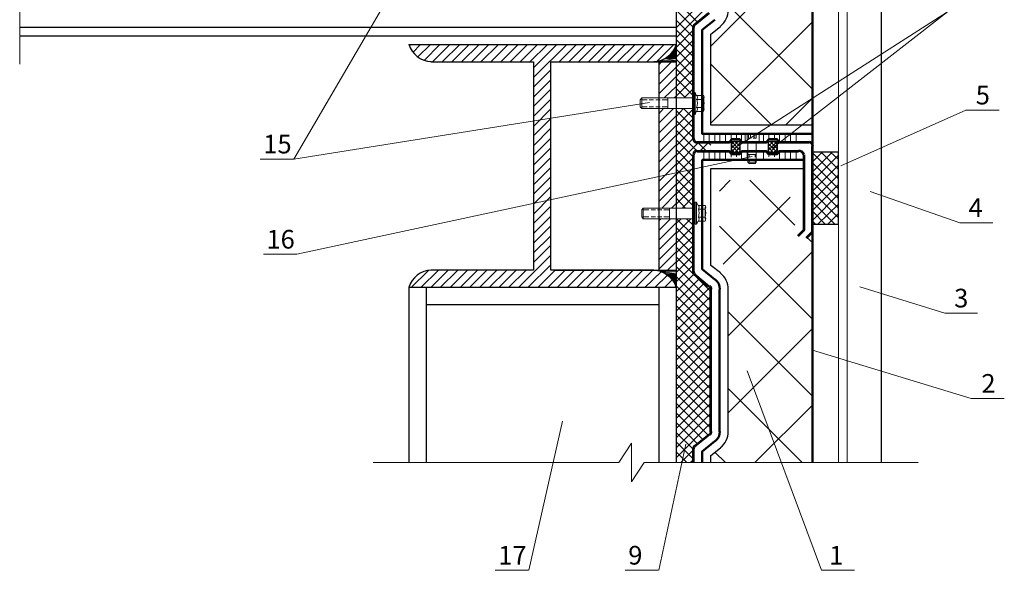
# Model space of a CAD drawing. Extents: x -245 to 3953, y -7814 to 946.
# Drawn here: x 2893 to 2999, y 125 to 184 of the extents above; entities that cross this region are included whole.
import ezdxf

# ---------------------------------------------------------------- set-up
doc = ezdxf.new("R2010")
doc.units = 0
doc.layers.get('0').update_dxf_attribs({"lineweight": 25})
doc.layers.add('ветрозащита', color=1, linetype='Continuous', lineweight=35)
doc.layers.add('пароизоляция', color=5, linetype='Continuous', lineweight=35)
doc.styles.add('textstyle3', font='calibri.ttf')

msp = doc.modelspace()

# ---------------------------------------------------------------- hatches: boundary and pattern name
at = {"transparency": 33554560}
h = msp.add_hatch(color=7, dxfattribs=at)
h.paths.add_polyline_path([(2963.1084, 180.2866), (2963.7857, 180.2866), (2963.5317, 180.7946)], flags=0)
h.paths.add_polyline_path([(2963.7857, 180.2866), (2963.5317, 180.7946), (2963.7857, 180.7946)], flags=0)
for points in [[(2963.7857, 181.3873), (2963.5317, 180.7946), (2963.7857, 180.7946)], [(2963.1084, 156.4531), (2963.7857, 156.4531), (2963.7857, 155.9451)]]:
    msp.add_hatch(color=7, dxfattribs=at).paths.add_polyline_path(points, flags=0)
h = msp.add_hatch(color=7, dxfattribs=at)
h.paths.add_polyline_path([(2961.3728, 179.5245), (2963.7858, 179.5245), (2962.0078, 179.6515)], flags=0)
h.paths.add_polyline_path([(2963.7858, 179.5245), (2962.0078, 179.6515), (2963.7858, 179.6515)], flags=0)
h = msp.add_hatch(color=7, dxfattribs=at)
h.paths.add_polyline_path([(2962.0077, 179.6516), (2963.7857, 179.6516), (2962.6004, 179.9056)], flags=0)
h.paths.add_polyline_path([(2963.7857, 179.6516), (2962.6004, 179.9056), (2963.7857, 179.9056)], flags=0)
h = msp.add_hatch(color=7, dxfattribs=at)
h.paths.add_polyline_path([(2962.6003, 179.9056), (2963.7856, 179.9056), (2963.1083, 180.2866)], flags=0)
h.paths.add_polyline_path([(2963.7856, 179.9056), (2963.1083, 180.2866), (2963.7856, 180.2866)], flags=0)
h = msp.add_hatch(color=7, dxfattribs=at)
h.paths.add_polyline_path([(2962.0077, 157.088), (2963.7857, 157.088), (2961.3727, 157.2147)], flags=0)
h.paths.add_polyline_path([(2963.7857, 157.088), (2961.3727, 157.2147), (2963.7857, 157.2147)], flags=0)
h = msp.add_hatch(color=7, dxfattribs=at)
h.paths.add_polyline_path([(2962.6003, 156.8337), (2963.7856, 156.8337), (2962.0076, 157.0881)], flags=0)
h.paths.add_polyline_path([(2963.7856, 156.8337), (2962.0076, 157.0881), (2963.7856, 157.0881)], flags=0)
h = msp.add_hatch(color=7, dxfattribs=at)
h.paths.add_polyline_path([(2963.1084, 156.4531), (2963.7857, 156.4531), (2962.6004, 156.8337)], flags=0)
h.paths.add_polyline_path([(2963.7857, 156.4531), (2962.6004, 156.8337), (2963.7857, 156.8337)], flags=0)
h = msp.add_hatch(color=7, dxfattribs=at)
h.paths.add_polyline_path([(2963.1084, 156.4531), (2963.5317, 155.9451), (2963.7857, 155.9451)], flags=0)
h.paths.add_polyline_path([(2963.5317, 155.9451), (2963.7857, 155.9451), (2963.7857, 155.3524)], flags=0)

# ---------------------------------------------------------------- linework, layer by layer
at = {"color": 7, "lineweight": 13, "flags": 128}
for points in [[(2982.116, 136.5986), (2982.116, 246.75)], [(2981.1848, 136.5986), (2981.1848, 244.718)], [(2893.4277, 179.2706), (2893.4277, 203.062)], [(2960.9494, 175.1642), (2922.807, 169.1106), (2939.6561, 197.9396)], [(2970.432, 170.55), (2992.869, 184.901), (2974.1577, 170.338)], [(2981.4387, 168.391), (2994.8584, 174.36)], [(2998.4144, 174.36), (2994.8584, 174.36)], [(2966.7492, 170.8885), (2966.7492, 171.8199)], [(2967.3417, 170.8885), (2967.3417, 171.8199)], [(2967.9343, 170.8885), (2967.9343, 171.8199)], [(2968.4848, 170.8885), (2968.4848, 171.8199)], [(2969.0774, 170.8885), (2969.0774, 171.8199)], [(2969.67, 171.185), (2969.67, 171.82)], [(2970.2628, 171.2272), (2970.2628, 171.8199)], [(2970.813, 170.9309), (2970.813, 171.8199)], [(2972.6758, 170.8885), (2971.1941, 170.8885), (2971.1941, 171.7352), (2971.3211, 171.8199)], [(2972.6758, 171.7352), (2971.1941, 171.7352)], [(2972.5486, 171.8199), (2971.3213, 171.8199)], [(2971.4059, 170.8885), (2971.4059, 171.8199)], [(2971.829, 171.8199), (2971.5326, 171.8199)], [(2971.829, 171.3543), (2971.5326, 171.3543)], [(2971.5327, 171.8199), (2971.5327, 171.3542)], [(2971.7446, 171.8199), (2971.7446, 171.3542)], [(2971.9985, 171.8199), (2971.9985, 171.8199)], [(2972.3795, 171.8199), (2972.0408, 171.8199)], [(2972.3795, 171.3543), (2972.0408, 171.3543)], [(2972.1676, 171.8199), (2972.1676, 171.3542)], [(2972.3795, 171.8199), (2972.3795, 171.3542)], [(2972.5486, 171.8199), (2972.5486, 171.8199)], [(2972.6758, 170.8885), (2972.6758, 171.7352), (2972.5488, 171.8199)], [(2973.1415, 170.8885), (2973.1415, 171.8199)], [(2973.7341, 171.2272), (2973.7341, 171.8199)], [(2974.3267, 171.2272), (2974.3267, 171.8199)], [(2974.8772, 170.8885), (2974.8772, 171.8199)], [(2975.4698, 170.8885), (2975.4698, 171.8199)], [(2976.0623, 170.8885), (2976.0623, 171.8199)], [(2976.6552, 170.8885), (2976.6552, 171.8199)], [(2966.7492, 169.0259), (2966.7492, 169.9573)], [(2967.3417, 169.0259), (2967.3417, 169.9573)], [(2967.9343, 169.0259), (2967.9343, 169.9573)], [(2968.4848, 169.0259), (2968.4848, 169.9573)], [(2969.0774, 169.0259), (2969.0774, 169.9573)], [(2969.67, 169.3222), (2969.67, 169.9572)], [(2970.2628, 169.3646), (2970.2628, 169.9573)], [(2970.813, 169.0683), (2970.813, 169.9573)], [(2971.4059, 169.0259), (2971.4059, 169.9573)], [(2971.4903, 168.772), (2971.4903, 170.8887)], [(2971.9985, 169.9572), (2971.9985, 169.9572)], [(2972.3795, 168.772), (2972.3795, 170.8887)], [(2972.5486, 169.9572), (2972.5486, 169.9572)], [(2973.1415, 169.0259), (2973.1415, 169.9573)], [(2973.7341, 169.3646), (2973.7341, 169.9573)], [(2974.3267, 169.3646), (2974.3267, 169.9573)], [(2974.8772, 169.0259), (2974.8772, 169.9573)], [(2975.4698, 169.0259), (2975.4698, 169.9573)], [(2976.0623, 169.0259), (2976.0623, 169.9573)], [(2976.6552, 169.0259), (2976.6552, 169.9573)], [(2922.7648, 169.1107), (2919.2088, 169.1107)], [(2923.1458, 158.9084), (2971.9562, 169.407)], [(2971.4903, 169.6185), (2972.3797, 169.6185)], [(2971.6175, 169.3222), (2971.6175, 169.6186)], [(2971.6175, 168.772), (2971.6175, 169.0684)], [(2972.2524, 169.3222), (2972.2524, 169.6186)], [(2972.2524, 168.772), (2972.2524, 169.0684)], [(2971.4903, 168.772), (2972.3797, 168.772)], [(2971.6175, 168.6449), (2971.4905, 168.7719)], [(2971.6175, 168.6449), (2972.2525, 168.6449)], [(2972.2524, 168.6449), (2972.3794, 168.7719)], [(2984.5714, 165.639), (2994.181, 162.2951)], [(2997.7371, 162.2949), (2994.1811, 162.2949)], [(2923.1034, 158.9084), (2919.5474, 158.9084)], [(2983.4706, 155.4368), (2992.5726, 152.6004)], [(2996.0863, 152.6004), (2992.5726, 152.6004)], [(2995.4086, 143.4564), (2978.3909, 148.6214)], [(2979.3644, 125.0417), (2971.4058, 146.42)], [(2998.9646, 143.4564), (2995.4086, 143.4564)], [(2947.9954, 125.0417), (2951.5938, 141.0433)], [(2957.6476, 136.5986), (2959.0023, 138.673), (2959.0023, 134.5243), (2960.3569, 136.5986)], [(2961.923, 125.0417), (2964.844, 138.5457)], [(2957.6476, 136.5986), (2931.3159, 136.5986)], [(2989.7363, 136.5986), (2960.3569, 136.5986)], [(2947.9531, 125.0417), (2944.3971, 125.0417)], [(2961.8809, 125.0417), (2958.3249, 125.0417)], [(2982.9204, 125.0417), (2979.3644, 125.0417)]]:
    msp.add_lwpolyline(points, dxfattribs=at)
at = {"color": 7, "lineweight": 30, "flags": 128}
for points in [[(2985.7992, 136.5986), (2985.7992, 246.75)], [(2963.7857, 213.1373), (2963.7857, 136.5986)], [(2893.4277, 183.2499), (2963.7857, 183.2499)], [(2978.3909, 172.7513), (2967.5112, 172.7513), (2967.5112, 182.488), (2968.5272, 183.3346)], [(2893.4277, 182.3185), (2963.7857, 182.3185)], [(2935.1261, 181.3873), (2963.7858, 181.3873)], [(2937.4969, 179.5245), (2948.5032, 179.5245)], [(2948.5033, 179.5245), (2948.5033, 157.2149), (2937.497, 157.2149)], [(2961.3728, 157.2148), (2950.3661, 157.2148), (2950.3661, 179.5244), (2961.3728, 179.5244)], [(2950.7894, 179.5245), (2963.7858, 179.5245), (2963.7858, 155.3522)], [(2961.923, 179.5245), (2961.923, 157.2149)], [(2978.3908, 162.1256), (2981.1848, 162.1256), (2981.1848, 169.8726), (2978.3908, 169.8726), (2978.3908, 162.1256)], [(2968.5272, 156.9185), (2967.5112, 157.7228), (2967.5112, 168.0948), (2977.4592, 168.0948)], [(2950.7894, 157.2148), (2963.7858, 157.2148)], [(2963.7857, 155.3524), (2935.1261, 155.3524)], [(2935.1261, 155.3524), (2935.1261, 136.5987)], [(2936.9887, 155.3524), (2936.9887, 136.5987)], [(2961.923, 155.3524), (2961.923, 136.5987)], [(2969.3736, 139.9004), (2969.3736, 155.1404)], [(2961.923, 153.4896), (2936.9886, 153.4896)], [(2967.5113, 136.5986), (2967.5113, 137.3606), (2968.5273, 138.1646)]]:
    msp.add_lwpolyline(points, dxfattribs=at)
at = {"color": 7, "lineweight": 9, "flags": 128}
for points in [[(2967.5113, 181.218), (2978.3909, 192.0976)], [(2963.7857, 183.1653), (2967.5114, 186.8906)], [(2966.1143, 183.7579), (2963.7856, 186.0862)], [(2963.7857, 182.107), (2967.5114, 185.8323)], [(2965.6485, 183.2075), (2963.7858, 185.0702)], [(2978.3909, 176.6036), (2969.3735, 185.6206)], [(2965.6485, 182.1492), (2963.7858, 184.0118)], [(2967.5113, 172.9628), (2978.3909, 183.8425)], [(2963.7857, 181.0908), (2965.6484, 182.9535)], [(2965.6485, 181.0908), (2963.7858, 182.9535)], [(2963.7857, 180.0325), (2965.6484, 181.8952)], [(2965.6485, 180.0749), (2963.7858, 181.9375)], [(2935.1684, 181.218), (2935.3377, 181.3873)], [(2935.5494, 180.5405), (2936.396, 181.3872)], [(2936.0573, 180.0325), (2937.4543, 181.3872)], [(2936.777, 179.6939), (2938.4704, 181.3872)], [(2937.666, 179.5245), (2939.5287, 181.3872)], [(2938.7244, 179.5245), (2940.587, 181.3872)], [(2939.7403, 179.5245), (2941.603, 181.3872)], [(2940.7986, 179.5245), (2942.6613, 181.3872)], [(2941.857, 179.5245), (2943.7196, 181.3872)], [(2942.873, 179.5245), (2944.7356, 181.3872)], [(2943.9313, 179.5245), (2945.794, 181.3872)], [(2944.9896, 179.5245), (2946.8523, 181.3872)], [(2946.0059, 179.5245), (2947.8683, 181.3872)], [(2947.0643, 179.5245), (2948.9266, 181.3872)], [(2948.1226, 179.5245), (2949.9849, 181.3872)], [(2948.5033, 178.8896), (2951.001, 181.3873)], [(2948.5033, 177.8736), (2952.0593, 181.3873)], [(2951.2552, 179.5245), (2953.1176, 181.3872)], [(2952.2712, 179.5245), (2954.1335, 181.3872)], [(2953.3295, 179.5245), (2955.1918, 181.3872)], [(2954.3878, 179.5245), (2956.2502, 181.3872)], [(2955.4038, 179.5245), (2957.2664, 181.3872)], [(2956.4621, 179.5245), (2958.3248, 181.3872)], [(2957.5204, 179.5245), (2959.3831, 181.3872)], [(2958.5364, 179.5245), (2960.3991, 181.3872)], [(2959.5948, 179.5245), (2961.4574, 181.3872)], [(2960.6531, 179.5245), (2962.5158, 181.3872)], [(2961.7114, 179.5669), (2963.5318, 181.3872)], [(2963.7857, 178.9742), (2965.6484, 180.8368)], [(2965.6485, 179.0165), (2963.7858, 180.8792)], [(2961.923, 179.2282), (2962.2196, 179.5246)], [(2961.923, 178.1699), (2963.278, 179.5246)], [(2963.7857, 177.9582), (2965.6484, 179.8209)], [(2965.6485, 177.9582), (2963.7858, 179.8209)], [(2948.5033, 176.8153), (2950.366, 178.678)], [(2961.923, 177.1116), (2963.7856, 178.9742)], [(2963.7857, 176.8999), (2965.6484, 178.7625)], [(2965.6485, 176.9423), (2963.7858, 178.8049)], [(2974.0304, 172.7513), (2967.5114, 179.2706)], [(2948.5033, 175.757), (2950.366, 177.6196)], [(2961.923, 176.0956), (2963.7856, 177.9583)], [(2963.7857, 175.8415), (2965.6484, 177.7042)], [(2965.6485, 175.8839), (2963.7858, 177.7466)], [(2948.5033, 174.7408), (2950.366, 176.6035)], [(2962.5159, 175.6722), (2963.7859, 176.8999)], [(2964.8017, 175.6722), (2963.7857, 176.6882)], [(2964.6325, 175.6722), (2965.6485, 176.6882)], [(2948.5033, 173.6825), (2950.366, 175.5452)], [(2963.5742, 175.6722), (2963.7859, 175.8416)], [(2963.7857, 175.6722), (2963.7857, 175.6722)], [(2975.5121, 172.7513), (2978.3908, 175.63)], [(2948.5033, 172.6242), (2950.366, 174.4868)], [(2961.923, 173.979), (2962.431, 174.5293)], [(2961.923, 172.9628), (2963.4893, 174.5292)], [(2963.7857, 173.6825), (2964.5901, 174.5292)], [(2963.7857, 172.6242), (2965.6484, 174.4868)], [(2965.6485, 172.4548), (2963.7858, 174.3175)], [(2965.6485, 173.471), (2964.5901, 174.5293)], [(2948.5033, 171.6082), (2950.366, 173.4709)], [(2961.923, 171.9045), (2963.7856, 173.7672)], [(2963.7857, 171.6082), (2965.6484, 173.4709)], [(2965.6485, 171.3965), (2963.7858, 173.2592)], [(2948.5033, 170.55), (2950.366, 172.4127)], [(2961.923, 170.8462), (2962.2196, 171.1425), (2963.7856, 172.7088)], [(2963.7857, 170.55), (2965.6484, 172.4127)], [(2966.0295, 169.9572), (2963.7858, 172.2008)], [(2948.5033, 169.4917), (2950.366, 171.3544)], [(2961.923, 169.8304), (2963.32, 171.227), (2963.7856, 171.693)], [(2963.7857, 169.4917), (2965.6484, 171.3544)], [(2965.6485, 169.3222), (2963.7858, 171.1849)], [(2969.7123, 171.0155), (2970.6016, 170.0842)], [(2969.7123, 170.6768), (2970.0086, 171.0155)], [(2969.7123, 170.2958), (2970.432, 171.0154)], [(2970.0934, 171.0155), (2970.6014, 170.5078)], [(2970.5167, 171.0155), (2970.6014, 170.9308)], [(2973.6917, 170.9309), (2973.7764, 171.0156)], [(2973.6917, 170.0843), (2974.6231, 171.0156)], [(2973.6917, 170.5077), (2974.1997, 171.0153)], [(2973.8613, 171.0155), (2974.6229, 170.2535)], [(2974.2843, 171.0155), (2974.6229, 170.6768)], [(2948.5033, 168.4754), (2950.366, 170.3381)], [(2961.923, 168.772), (2963.7856, 170.6344)], [(2963.7857, 168.4754), (2966.1987, 170.8884)], [(2965.6485, 168.2639), (2963.7858, 170.1266)], [(2967.0454, 169.9572), (2966.1141, 170.8885)], [(2966.3258, 169.9572), (2967.2571, 170.8885)], [(2967.5113, 170.5921), (2967.1726, 170.8884)], [(2967.3841, 169.9572), (2967.5111, 170.0842)], [(2969.7123, 169.8724), (2970.6016, 170.8041)], [(2969.7123, 170.5921), (2970.4743, 169.8304)], [(2969.7123, 170.169), (2970.051, 169.8304)], [(2970.0934, 169.8304), (2970.6014, 170.3807)], [(2970.5167, 169.8304), (2970.6014, 169.957)], [(2973.6917, 170.7616), (2974.6231, 169.8302)], [(2973.6917, 170.3806), (2974.1997, 169.8302)], [(2973.6917, 169.9572), (2973.8187, 169.8305)], [(2973.8613, 169.8304), (2974.6229, 170.6344)], [(2974.2843, 169.8304), (2974.6229, 170.2114)], [(2948.5033, 167.4171), (2950.366, 169.2797)], [(2961.923, 167.7137), (2963.7856, 169.576)], [(2963.7857, 167.4171), (2965.6484, 169.2797)], [(2965.6485, 167.2056), (2963.7858, 169.0682)], [(2978.3909, 169.8724), (2978.3909, 169.8724)], [(2978.3909, 168.814), (2979.4492, 169.8724)], [(2978.3909, 167.7557), (2980.5075, 169.8724)], [(2978.3909, 169.788), (2981.1849, 166.994)], [(2978.3909, 166.7398), (2981.1849, 169.5338)], [(2979.322, 169.8724), (2981.1847, 168.0101)], [(2980.338, 169.8724), (2981.1847, 169.0684)], [(2948.5033, 166.3587), (2950.366, 168.2214)], [(2961.923, 166.6974), (2963.7856, 168.56)], [(2963.7857, 166.3587), (2965.6484, 168.2214)], [(2965.6485, 166.1896), (2963.7858, 168.0523)], [(2978.3909, 168.7297), (2981.1849, 165.9357)], [(2978.3909, 165.6814), (2981.1849, 168.4754)], [(2948.5033, 165.3428), (2950.366, 167.2055)], [(2961.923, 165.639), (2963.7856, 167.5017)], [(2963.7857, 165.3428), (2965.6484, 167.2055)], [(2965.6485, 165.1313), (2963.7858, 166.9939)], [(2968.4425, 165.6814), (2969.5855, 166.8668)], [(2976.5281, 162.041), (2971.7021, 166.867)], [(2978.3909, 167.6713), (2981.1849, 164.8773)], [(2978.3909, 164.6231), (2981.1849, 167.4171)], [(2948.5033, 164.2845), (2950.366, 166.1471)], [(2961.923, 164.5807), (2963.7856, 166.4434)], [(2963.7857, 164.2845), (2965.6484, 166.1471)], [(2965.6485, 164.0729), (2963.7858, 165.9356)], [(2978.3909, 166.6554), (2981.1849, 163.8614)], [(2978.3909, 163.6072), (2981.1849, 166.4012)], [(2948.5033, 163.2261), (2950.366, 165.0888)], [(2962.2616, 163.8614), (2963.7856, 165.4274)], [(2964.8017, 163.8614), (2963.7857, 164.9197)], [(2964.4206, 163.8614), (2965.6483, 165.0887)], [(2968.8235, 157.85), (2976.0198, 165.0463)], [(2978.3909, 165.597), (2981.1849, 162.803)], [(2978.3909, 162.5488), (2981.1849, 165.3428)], [(2948.5033, 162.2102), (2950.366, 164.0728)], [(2963.2779, 163.8614), (2963.7856, 164.3691)], [(2965.479, 163.8614), (2965.6483, 164.0304)], [(2978.3909, 164.5387), (2980.8039, 162.1254)], [(2978.9834, 162.1254), (2981.1847, 164.2844)], [(2948.5033, 161.1518), (2950.366, 163.0145)], [(2961.923, 162.5064), (2962.135, 162.7184)], [(2961.923, 161.4481), (2963.1933, 162.7184)], [(2963.7857, 162.2102), (2964.3364, 162.7182)], [(2963.7857, 161.1518), (2965.3521, 162.7182)], [(2965.6485, 160.9403), (2963.8281, 162.7183)], [(2965.6485, 161.9986), (2964.8865, 162.7183)], [(2978.3909, 163.5224), (2979.7455, 162.1254)], [(2980.0417, 162.1254), (2981.1847, 163.2684)], [(2948.5033, 160.0935), (2950.366, 161.9562)], [(2961.923, 160.4322), (2963.7856, 162.2948)], [(2963.7857, 160.0935), (2965.6484, 161.9562)], [(2965.6485, 159.9243), (2963.7858, 161.7866)], [(2978.3909, 151.9655), (2968.4425, 161.9138)], [(2978.3909, 162.464), (2978.7295, 162.1254)], [(2981.1001, 162.1254), (2981.1847, 162.2101)], [(2948.5033, 159.0775), (2950.366, 160.8979)], [(2961.923, 159.3738), (2963.7856, 161.2365)], [(2963.7857, 159.0775), (2965.6484, 160.8979)], [(2965.6485, 158.866), (2963.7858, 160.7283)], [(2978.3909, 160.1782), (2977.7978, 160.7286)], [(2948.5033, 158.0192), (2950.366, 159.8819)], [(2961.923, 158.3155), (2963.7856, 160.1782)], [(2963.7857, 158.0192), (2965.6484, 159.8819)], [(2965.6485, 157.8077), (2963.7858, 159.67)], [(2946.8948, 155.3524), (2950.3661, 158.8237)], [(2961.923, 157.2995), (2963.7856, 159.1622)], [(2967.5113, 154.929), (2963.7856, 158.6543)], [(2963.7857, 156.9609), (2965.6484, 158.8235)], [(2969.3736, 150.1874), (2978.391, 159.2048)], [(2947.9107, 155.3524), (2950.3661, 157.7654)], [(2962.8545, 157.2148), (2963.7858, 158.1041)], [(2967.5113, 153.8706), (2963.7856, 157.596)], [(2963.7857, 155.9449), (2965.6484, 157.7652)], [(2935.3801, 155.3524), (2937.2427, 157.1723)], [(2936.4384, 155.3524), (2938.3011, 157.2147)], [(2937.4969, 155.3524), (2939.3592, 157.2147)], [(2938.5128, 155.3524), (2940.3752, 157.2147)], [(2939.5712, 155.3524), (2941.4335, 157.2147)], [(2940.6295, 155.3524), (2942.4918, 157.2147)], [(2941.6454, 155.3524), (2943.5081, 157.2147)], [(2942.7038, 155.3524), (2944.5664, 157.2147)], [(2943.7621, 155.3524), (2945.6248, 157.2147)], [(2944.7781, 155.3524), (2946.6408, 157.2147)], [(2945.8364, 155.3524), (2947.6991, 157.2147)], [(2948.9691, 155.3524), (2950.8317, 157.2147)], [(2950.0274, 155.3524), (2951.8901, 157.2147)], [(2951.0434, 155.3524), (2952.906, 157.2147)], [(2952.1017, 155.3524), (2953.9644, 157.2147)], [(2953.16, 155.3524), (2955.0227, 157.2147)], [(2954.1759, 155.3524), (2956.0386, 157.2147)], [(2955.2343, 155.3524), (2957.0969, 157.2147)], [(2956.2926, 155.3524), (2958.1553, 157.2147)], [(2957.3086, 155.3524), (2959.1713, 157.2147)], [(2958.3669, 155.3524), (2960.2296, 157.2147)], [(2959.4253, 155.3524), (2961.2879, 157.2147)], [(2960.4415, 155.3524), (2962.1772, 157.0457)], [(2961.4999, 155.3524), (2962.8545, 156.6647)], [(2967.5113, 152.8123), (2963.7856, 156.5376)], [(2963.7857, 154.8866), (2965.6907, 156.7916)], [(2963.7857, 153.8282), (2966.2834, 156.3259)], [(2962.5582, 155.3524), (2963.3622, 156.1563)], [(2963.5742, 155.3524), (2963.7432, 155.479)], [(2967.5113, 151.7963), (2963.7856, 155.5217)], [(2963.7857, 152.8123), (2966.8337, 155.8603)], [(2963.7857, 151.754), (2967.4264, 155.3946)], [(2967.5113, 150.738), (2963.7856, 154.4633)], [(2963.7857, 150.6956), (2967.5114, 154.421)], [(2967.5113, 149.6797), (2963.7856, 153.405)], [(2963.7857, 149.6797), (2967.5114, 153.3623)], [(2967.5113, 148.6637), (2963.7856, 152.389)], [(2963.7857, 148.6213), (2967.5114, 152.3467)], [(2978.3909, 143.7107), (2969.3735, 152.7277)], [(2967.5113, 147.6054), (2963.7856, 151.3307)], [(2963.7857, 147.563), (2967.5114, 151.2883)], [(2969.3736, 141.9327), (2978.391, 150.9497)], [(2967.5113, 146.547), (2963.7856, 150.2724)], [(2963.7857, 146.547), (2967.5114, 150.2297)], [(2967.5113, 145.5307), (2963.7856, 149.2564)], [(2963.7857, 145.4887), (2967.5114, 149.214)], [(2967.5113, 144.4724), (2963.7856, 148.1981)], [(2963.7857, 144.4304), (2967.5114, 148.1557)], [(2967.5113, 143.414), (2963.7856, 147.1397)], [(2963.7857, 143.372), (2967.5114, 147.0974)], [(2967.5113, 142.3981), (2963.7856, 146.0811)], [(2963.7857, 142.3557), (2967.5114, 146.0814)], [(2967.5113, 141.3398), (2963.7856, 145.0654)], [(2963.7857, 141.2974), (2967.5114, 145.0231)], [(2967.5113, 140.2814), (2963.7856, 144.0071)], [(2963.7857, 140.239), (2967.5114, 143.9647)], [(2977.2901, 136.5986), (2969.3738, 144.5146)], [(2967.2146, 139.5197), (2963.7856, 142.9487)], [(2963.7857, 139.2231), (2967.5114, 142.9488)], [(2972.21, 136.5986), (2978.391, 142.7366)], [(2963.7857, 138.1648), (2967.5114, 141.8904)], [(2966.6644, 139.054), (2963.7858, 141.9326)], [(2963.7857, 137.1064), (2967.5114, 140.8321)], [(2966.0719, 138.5882), (2963.7859, 140.8742)], [(2965.6485, 137.9956), (2963.7858, 139.816)], [(2967.1726, 139.4774), (2967.4689, 139.7737)], [(2965.6485, 136.9373), (2963.7858, 138.8)], [(2964.9288, 136.5986), (2963.7858, 137.7416)], [(2964.2939, 136.5986), (2965.6485, 137.9533)], [(2969.0774, 136.5986), (2967.9344, 137.6993)], [(2963.8704, 136.5986), (2963.7858, 136.6833)], [(2965.3098, 136.5986), (2965.6485, 136.895)]]:
    msp.add_lwpolyline(points, dxfattribs=at)
at = {"color": 7, "lineweight": 53, "flags": 128}
for points in [[(2965.7753, 183.504), (2967.3416, 184.774)], [(2965.6485, 171.2696), (2965.6485, 183.2076)], [(2978.0098, 170.8885), (2974.8772, 170.8885), (2974.6228, 171.2272), (2973.6918, 171.2272), (2973.4378, 170.8885), (2970.8555, 170.8885), (2970.6015, 171.2272), (2969.7121, 171.2272), (2969.4585, 170.8885), (2966.0295, 170.8885)], [(2966.0295, 169.9572), (2969.4585, 169.9572), (2969.7122, 169.6608), (2970.6015, 169.6608), (2970.8555, 169.9572), (2973.4378, 169.9572), (2973.6918, 169.6608), (2974.6228, 169.6608), (2974.8772, 169.9572), (2976.9092, 169.9572)], [(2977.7559, 160.6864), (2978.3909, 161.3214), (2978.3909, 170.5077)], [(2965.6485, 157.0456), (2965.6485, 169.5763)], [(2977.4593, 169.5761), (2977.4593, 161.4905), (2976.8243, 160.8555)], [(2967.3417, 155.4368), (2965.7754, 156.7494)], [(2967.5113, 139.9004), (2967.5113, 155.1404)], [(2965.7753, 138.3343), (2967.3416, 139.6043)], [(2965.6485, 136.5986), (2965.6485, 138.038)]]:
    msp.add_lwpolyline(points, dxfattribs=at)
at = {"color": 7, "lineweight": 0, "flags": 128}
for points in [[(2963.1084, 180.2866), (2963.7857, 180.2866), (2963.5317, 180.7946), (2963.1084, 180.2866)], [(2963.7857, 181.3873), (2963.5317, 180.7946), (2963.7857, 180.7946), (2963.7857, 181.3873)], [(2963.7857, 180.2866), (2963.5317, 180.7946), (2963.7857, 180.7946), (2963.7857, 180.2866)], [(2961.3728, 179.5245), (2963.7858, 179.5245), (2962.0078, 179.6515), (2961.3728, 179.5245)], [(2962.0077, 179.6516), (2963.7857, 179.6516), (2962.6004, 179.9056), (2962.0077, 179.6516)], [(2963.7858, 179.5245), (2962.0078, 179.6515), (2963.7858, 179.6515), (2963.7858, 179.5245)], [(2962.6003, 179.9056), (2963.7856, 179.9056), (2963.1083, 180.2866), (2962.6003, 179.9056)], [(2963.7857, 179.6516), (2962.6004, 179.9056), (2963.7857, 179.9056), (2963.7857, 179.6516)], [(2963.7856, 179.9056), (2963.1083, 180.2866), (2963.7856, 180.2866), (2963.7856, 179.9056)], [(2962.0077, 157.088), (2963.7857, 157.088), (2961.3727, 157.2147), (2962.0077, 157.088)], [(2963.7857, 157.088), (2961.3727, 157.2147), (2963.7857, 157.2147), (2963.7857, 157.088)], [(2962.6003, 156.8337), (2963.7856, 156.8337), (2962.0076, 157.0881), (2962.6003, 156.8337)], [(2963.7856, 156.8337), (2962.0076, 157.0881), (2963.7856, 157.0881), (2963.7856, 156.8337)], [(2963.1084, 156.4531), (2963.7857, 156.4531), (2962.6004, 156.8337), (2963.1084, 156.4531)], [(2963.7857, 156.4531), (2962.6004, 156.8337), (2963.7857, 156.8337), (2963.7857, 156.4531)], [(2963.1084, 156.4531), (2963.5317, 155.9451), (2963.7857, 155.9451), (2963.1084, 156.4531)], [(2963.1084, 156.4531), (2963.7857, 156.4531), (2963.7857, 155.9451), (2963.1084, 156.4531)], [(2963.5317, 155.9451), (2963.7857, 155.9451), (2963.7857, 155.3524), (2963.5317, 155.9451)]]:
    msp.add_lwpolyline(points, dxfattribs=at)
at = {"color": 7, "lineweight": 25, "flags": 128}
for points in [[(2963.7857, 181.3873), (2963.7857, 181.3873)], [(2970.6014, 169.8302), (2969.7121, 169.8302), (2969.7121, 171.0152), (2970.6014, 171.0152), (2970.6014, 169.8302)], [(2974.6231, 169.8302), (2973.6918, 169.8302), (2973.6918, 171.0152), (2974.6231, 171.0152), (2974.6231, 169.8302)]]:
    msp.add_lwpolyline(points, dxfattribs=at)
at = {"color": 7, "lineweight": 18, "flags": 128}
for points in [[(2965.6485, 173.8942), (2965.6485, 176.2649)], [(2965.6485, 176.2649), (2965.8175, 176.2649)], [(2965.8176, 173.8942), (2965.8176, 176.2649)], [(2965.8176, 176.2649), (2965.9446, 175.9263)], [(2959.9334, 175.4605), (2960.1027, 175.6722)], [(2959.9334, 174.6986), (2959.9334, 175.4606)], [(2960.1029, 174.5293), (2960.1029, 175.6723)], [(2960.1029, 175.6722), (2965.6486, 175.6722)], [(2960.1029, 175.4605), (2960.6956, 175.4605)], [(2960.907, 175.4605), (2961.3726, 175.4605)], [(2961.6267, 175.4605), (2962.0924, 175.4605)], [(2962.304, 175.4605), (2962.897, 175.4605)], [(2962.8969, 174.5293), (2962.8969, 175.6723)], [(2965.9448, 175.9263), (2966.7068, 175.9263)], [(2965.9448, 175.5029), (2966.7068, 175.5029)], [(2966.7492, 174.4446), (2966.7492, 175.7146)], [(2959.9334, 174.6986), (2960.1027, 174.5293)], [(2960.1029, 174.6986), (2960.6956, 174.6986)], [(2960.1029, 174.5293), (2965.6486, 174.5293)], [(2960.907, 174.6986), (2961.3726, 174.6986)], [(2961.6267, 174.6986), (2962.0924, 174.6986)], [(2962.304, 174.6986), (2962.897, 174.6986)], [(2965.6485, 173.8942), (2965.8175, 173.8942), (2965.9448, 174.2329)], [(2965.9448, 174.6563), (2966.7068, 174.6563)], [(2965.9448, 174.2329), (2966.7068, 174.2329)], [(2960.1029, 163.6919), (2960.2719, 163.8612)], [(2960.1029, 162.9298), (2960.1029, 163.6918)], [(2960.272, 163.8614), (2965.8177, 163.8614)], [(2960.272, 162.7183), (2960.272, 163.8613)], [(2960.272, 163.6919), (2960.8647, 163.6919)], [(2961.1189, 163.6919), (2961.5842, 163.6919)], [(2961.7962, 163.6919), (2962.2615, 163.6919)], [(2962.4735, 163.6919), (2963.0661, 163.6919)], [(2963.066, 162.7183), (2963.066, 163.8613)], [(2965.8176, 162.1254), (2965.8176, 164.4964)], [(2965.8176, 164.4963), (2965.9869, 164.4963)], [(2965.9871, 162.1254), (2965.9871, 164.4964)], [(2965.9871, 164.4963), (2966.1561, 164.1577)], [(2966.1563, 164.1577), (2966.876, 164.1577)], [(2966.1563, 163.7343), (2966.876, 163.7343)], [(2966.9184, 162.6759), (2966.9184, 163.9459)], [(2960.1029, 162.9298), (2960.2719, 162.7182)], [(2960.272, 162.9298), (2960.8647, 162.9298)], [(2960.272, 162.7183), (2965.8177, 162.7183)], [(2961.1189, 162.9298), (2961.5842, 162.9298)], [(2961.7962, 162.9298), (2962.2615, 162.9298)], [(2962.4735, 162.9298), (2963.0661, 162.9298)], [(2966.1563, 162.8874), (2966.876, 162.8874)], [(2965.8176, 162.1254), (2965.9869, 162.1254), (2966.1563, 162.4641)], [(2966.1563, 162.464), (2966.876, 162.464)]]:
    msp.add_lwpolyline(points, dxfattribs=at)
at = {"color": 7, "lineweight": 30}
for points in [[(2968.5489, 183.3632), (2969.0707, 183.7851), (2969.3737, 184.4205), (2969.3737, 185.0915)], [(2935.1358, 181.4395), (2935.4385, 180.355), (2936.4136, 179.5955), (2937.5389, 179.5676)], [(2961.4151, 179.5677), (2962.5405, 179.5956), (2963.5159, 180.3551), (2963.8186, 181.4396)], [(2937.5389, 157.2141), (2936.4135, 157.1862), (2935.4384, 156.4267), (2935.1358, 155.3422)], [(2963.8184, 155.3424), (2963.5158, 156.4268), (2962.5403, 157.1863), (2961.415, 157.2142)], [(2969.3736, 155.1618), (2969.3736, 155.8328), (2969.0706, 156.4678), (2968.5489, 156.8897)], [(2968.5489, 138.1937), (2969.0707, 138.6156), (2969.3737, 139.2506), (2969.3737, 139.9216)]]:
    msp.add_open_spline(points, degree=3, dxfattribs=at)
at = {"color": 7, "lineweight": 53}
for points in [[(2965.797, 183.5408), (2965.7028, 183.4646), (2965.6484, 183.3496), (2965.6484, 183.2286)], [(2965.6485, 171.2907), (2965.6485, 171.0685), (2965.8284, 170.8886), (2966.0506, 170.8886)], [(2966.0505, 169.9995), (2965.8283, 169.9995), (2965.6484, 169.8193), (2965.6484, 169.5974)], [(2977.4721, 169.6102), (2977.3913, 169.8505), (2977.1616, 170.0089), (2976.9083, 169.9994)], [(2978.4332, 170.5287), (2978.4332, 170.7495), (2978.2547, 170.9295), (2978.0335, 170.9309)], [(2965.6485, 157.0666), (2965.6485, 156.9456), (2965.7028, 156.831), (2965.797, 156.7544)], [(2967.5533, 155.1618), (2967.5533, 155.2828), (2967.499, 155.3975), (2967.4048, 155.474)], [(2967.4048, 139.6097), (2967.499, 139.6862), (2967.5533, 139.8005), (2967.5533, 139.9219)], [(2965.797, 138.3711), (2965.7028, 138.2946), (2965.6484, 138.1803), (2965.6484, 138.0589)]]:
    msp.add_open_spline(points, degree=3, dxfattribs=at)
at = {"color": 7, "lineweight": 18}
for points in [[(2966.0078, 174.667), (2966.0939, 174.9531), (2966.0928, 175.2579), (2966.005, 175.5433)], [(2966.0075, 175.5175), (2966.0932, 175.6502), (2966.0932, 175.8209), (2966.0075, 175.9539)], [(2966.7258, 174.6612), (2966.8133, 174.9477), (2966.8133, 175.2539), (2966.7258, 175.54)], [(2966.7272, 175.5175), (2966.8129, 175.6502), (2966.8129, 175.8209), (2966.7272, 175.9539)], [(2966.0075, 174.2475), (2966.0932, 174.3801), (2966.0932, 174.5512), (2966.0075, 174.6839)], [(2966.7272, 174.2475), (2966.8129, 174.3801), (2966.8129, 174.5512), (2966.7272, 174.6839)], [(2966.177, 162.8982), (2966.2634, 163.1843), (2966.2623, 163.4894), (2966.1745, 163.7745)], [(2966.1766, 163.7487), (2966.2623, 163.8817), (2966.2623, 164.0525), (2966.1766, 164.1851)], [(2966.8949, 162.8926), (2966.9827, 163.1791), (2966.9827, 163.4853), (2966.8949, 163.7714)], [(2966.8963, 163.7487), (2966.982, 163.8817), (2966.982, 164.0525), (2966.8963, 164.1851)], [(2966.1766, 162.4789), (2966.2623, 162.6115), (2966.2623, 162.7823), (2966.1766, 162.9153)], [(2966.8963, 162.4789), (2966.982, 162.6115), (2966.982, 162.7823), (2966.8963, 162.9153)]]:
    msp.add_open_spline(points, degree=3, dxfattribs=at)
at = {"layer": 'ветрозащита', "lineweight": 50, "flags": 128}
msp.add_lwpolyline([(2978.3909, 136.5986), (2978.3909, 238.241)], dxfattribs=at)
at = {"layer": 'пароизоляция', "lineweight": 50, "flags": 128}
for points in [[(2978.3909, 171.8199), (2966.5799, 171.8199), (2966.5799, 182.9536), (2967.9342, 184.0542)], [(2967.9343, 156.1988), (2966.5796, 157.2995), (2966.5796, 169.0258), (2977.4593, 169.0258)], [(2968.4425, 139.9004), (2968.4425, 155.1404)], [(2966.5797, 136.5986), (2966.5797, 137.7836), (2967.9344, 138.8843)]]:
    msp.add_lwpolyline(points, dxfattribs=at)
at = {"layer": 'пароизоляция', "lineweight": 50}
for points in [[(2968.4848, 155.1618), (2968.4848, 155.5644), (2968.3028, 155.945), (2967.9906, 156.1983)], [(2967.9905, 138.8851), (2968.303, 139.1384), (2968.4847, 139.5194), (2968.4847, 139.9216)]]:
    msp.add_open_spline(points, degree=3, dxfattribs=at)

# ---------------------------------------------------------------- texts
at = {"char_height": 2, "width": 3.145421, "attachment_point": 1, "style": 'textstyle3'}
for s, insert in [('{\\fArial|b0|i0|c204|p34;5}', (2995.9053, 176.9752)), ('{\\fArial|b0|i0|c204|p34;15}', (2919.5441, 171.726)), ('{\\fArial|b0|i0|c204|p34;4}', (2995.1349, 164.9101)), ('{\\fArial|b0|i0|c204|p34;16}', (2919.8827, 161.5236)), ('{\\fArial|b0|i0|c204|p34;3}', (2993.5931, 155.2157)), ('{\\fArial|b0|i0|c204|p34;2}', (2996.5123, 146.0717)), ('{\\fArial|b0|i0|c204|p34;17}', (2944.7324, 127.657)), ('{\\fArial|b0|i0|c204|p34;9}', (2958.6602, 127.657)), ('{\\fArial|b0|i0|c204|p34;1}', (2980.1915, 127.657))]:
    msp.add_mtext(s, dxfattribs=dict(at, insert=insert))

doc.saveas('drawing.dxf')
